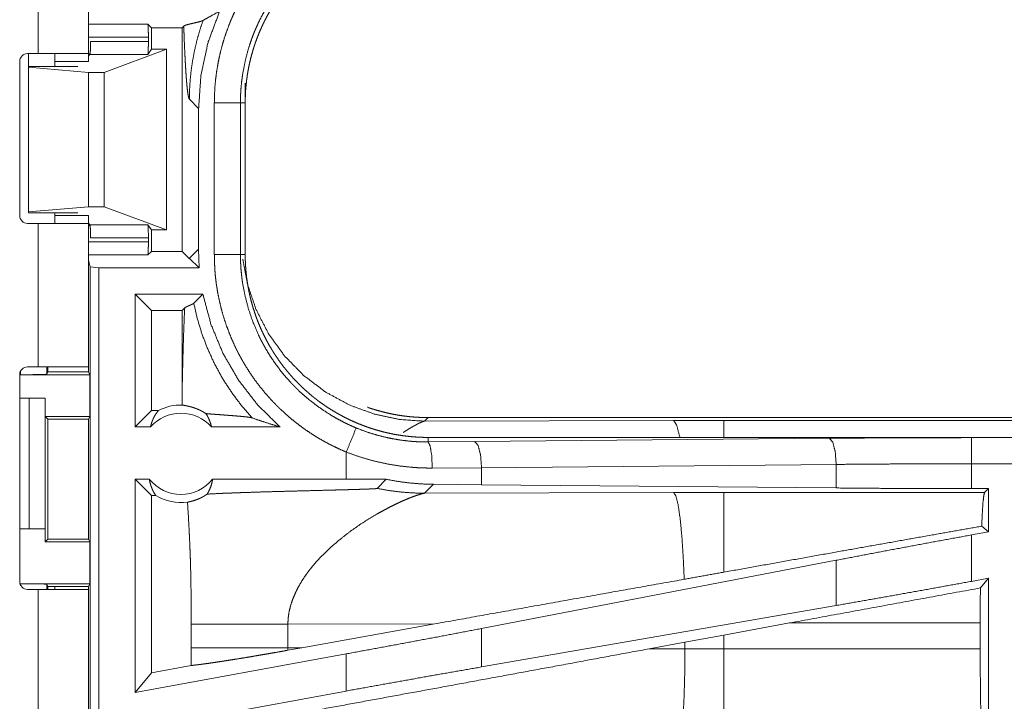
# Model space of a CAD drawing. Units: inches. Extents: x 26 to 138, y 11 to 120.
# Drawn here: x 29 to 31, y 15 to 16 of the extents above; entities that cross this region are included whole.
import ezdxf

# ---------------------------------------------------------------- set-up
doc = ezdxf.new("R2010")
doc.units = ezdxf.units.IN
doc.header["$MEASUREMENT"] = 0
doc.layers.add('Trimetric', color=7, linetype='Continuous', true_color=0xffffff)

msp = doc.modelspace()

# ---------------------------------------------------------------- linework, layer by layer
at = {"layer": 'Trimetric', "color": 18, "linetype": 'Continuous', "lineweight": 18}
for p, q in [((29.1879, 16.5855), (29.1879, 15.801)), ((29.2839, 15.801), (29.2839, 16.5855)), ((29.2839, 15.8573), (29.3977, 15.8573)), ((29.4045, 15.8505), (29.3977, 15.8573)), ((29.4045, 15.8505), (29.4632, 15.8505)), ((29.4045, 15.8505), (29.4045, 15.8094)), ((29.4663, 15.8536), (29.4632, 15.8505)), ((29.4632, 15.8505), (29.4632, 15.4224)), ((29.3986, 15.8323), (29.2839, 15.8323)), ((29.3986, 15.8243), (29.3986, 15.8323)), ((29.288, 15.8243), (29.3986, 15.8243)), ((29.3139, 15.765), (29.433, 15.8094)), ((29.3977, 15.7993), (29.4045, 15.8094)), ((29.433, 15.8094), (29.4045, 15.8094)), ((29.433, 15.8094), (29.433, 15.4635)), ((29.1674, 15.801), (29.1879, 15.801)), ((29.169, 15.7764), (29.169, 15.8009)), ((29.2839, 15.8006), (29.2871, 15.8006)), ((29.2868, 15.7993), (29.2839, 15.7965)), ((29.3977, 15.7993), (29.2868, 15.7993)), ((29.1524, 15.491), (29.1524, 15.786)), ((29.169, 15.7764), (29.169, 15.7749)), ((29.2639, 15.7764), (29.169, 15.7764)), ((29.169, 15.7749), (29.169, 15.498)), ((29.169, 15.7749), (29.2839, 15.765)), ((29.2199, 15.786), (29.2839, 15.786)), ((29.2199, 15.7764), (29.2199, 15.786)), ((29.2839, 15.765), (29.2839, 15.5079)), ((29.2839, 15.765), (29.3139, 15.765)), ((29.3139, 15.765), (29.3139, 15.5079)), ((29.5839, 15.7447), (29.5839, 15.7067)), ((29.477, 15.7136), (29.4947, 15.696)), ((29.4947, 15.4269), (29.4947, 15.696)), ((29.5248, 15.4162), (29.5248, 15.7067)), ((29.5748, 15.7067), (29.5748, 15.4162)), ((29.5748, 15.7067), (29.5839, 15.7067)), ((29.5839, 15.4162), (29.5839, 15.7067)), ((29.169, 15.498), (29.2839, 15.5079)), ((29.2839, 15.5079), (29.3139, 15.5079)), ((29.3139, 15.5079), (29.433, 15.4635)), ((29.169, 15.4965), (29.169, 15.498)), ((29.2639, 15.4965), (29.169, 15.4965)), ((29.2199, 15.491), (29.2199, 15.4965)), ((29.2199, 15.491), (29.2839, 15.491)), ((29.1879, 15.476), (29.1674, 15.476)), ((29.1879, 15.476), (29.1879, 15.2015)), ((29.2868, 15.4736), (29.2839, 15.4765)), ((29.2839, 15.2015), (29.2839, 15.476)), ((29.2871, 15.4723), (29.2839, 15.4723)), ((29.2868, 15.4736), (29.3977, 15.4736)), ((29.4045, 15.4635), (29.3977, 15.4736)), ((29.433, 15.4635), (29.4045, 15.4635)), ((29.4045, 15.4635), (29.4045, 15.4224)), ((29.2839, 15.4406), (29.3986, 15.4406)), ((29.3986, 15.4486), (29.288, 15.4486)), ((29.3986, 15.4406), (29.3986, 15.4486)), ((29.3977, 15.4156), (29.2839, 15.4156)), ((29.4045, 15.4224), (29.3977, 15.4156)), ((29.4045, 15.4224), (29.4632, 15.4224)), ((29.4767, 15.4089), (29.4632, 15.4224)), ((29.4947, 15.4269), (29.477, 15.4093)), ((29.4961, 15.3909), (29.4947, 15.4269)), ((29.5748, 15.4162), (29.5839, 15.4162)), ((29.2839, 15.4056), (29.287, 15.393)), ((29.287, 15.393), (29.3037, 15.3909)), ((29.287, 14.0135), (29.287, 15.393)), ((29.4961, 15.3909), (29.477, 15.4086)), ((29.3037, 15.3909), (29.4961, 15.3909)), ((29.3037, 15.3909), (29.3037, 14.0115)), ((29.5029, 15.3409), (29.3731, 15.3409)), ((29.4045, 15.3095), (29.3731, 15.3409)), ((29.3731, 15.0865), (29.3731, 15.3409)), ((29.4854, 15.3234), (29.5029, 15.3409)), ((29.4632, 15.3095), (29.4045, 15.3095)), ((29.4045, 15.3095), (29.4045, 15.1179)), ((29.4632, 15.3095), (29.4681, 15.3143)), ((29.4632, 15.3095), (29.4632, 15.1554)), ((29.1524, 15.1865), (29.1524, 14.7905)), ((29.1542, 15.1865), (29.1542, 15.1936)), ((29.1542, 15.1865), (29.2865, 15.1865)), ((29.1879, 15.2015), (29.1674, 15.2015)), ((29.2042, 15.2015), (29.2042, 15.1873)), ((29.2064, 15.1917), (29.2042, 15.1873)), ((29.2064, 15.2015), (29.2064, 15.1917)), ((29.2064, 15.1917), (29.2839, 15.1917)), ((29.2839, 15.2015), (29.2839, 15.1917)), ((29.2865, 15.1865), (29.2839, 15.1917)), ((29.2865, 15.1865), (29.2865, 15.1065)), ((29.1524, 15.1415), (29.1704, 15.1415)), ((29.1704, 14.8915), (29.1704, 15.1415)), ((29.1704, 15.1415), (29.201, 15.1415)), ((29.201, 15.1415), (29.201, 14.8915)), ((29.201, 15.1415), (29.2013, 15.1415)), ((29.2013, 15.1415), (29.2013, 15.1065)), ((29.4045, 15.1179), (29.3731, 15.0865)), ((29.4177, 15.1179), (29.4045, 15.1179)), ((29.2013, 15.1065), (29.2064, 15.1014)), ((29.2013, 15.1065), (29.2865, 15.1065)), ((29.2064, 15.1014), (29.2064, 14.8715)), ((29.2064, 15.1014), (29.284, 15.1014)), ((29.284, 15.1014), (29.2865, 15.1065)), ((29.284, 14.8715), (29.284, 15.1014)), ((29.9337, 15.1045), (29.9268, 15.0975)), ((29.9268, 15.0975), (30.4037, 15.099)), ((29.9337, 15.1045), (35.4651, 15.1045)), ((30.4037, 15.099), (30.4995, 15.0991)), ((30.4995, 15.0991), (35.47, 15.0991)), ((29.4027, 15.0865), (29.3731, 15.0865)), ((29.6505, 15.0865), (29.5194, 15.0865)), ((29.9337, 15.0578), (29.9337, 15.0665)), ((35.4651, 15.0665), (29.9337, 15.0665)), ((29.9337, 15.0578), (30.0231, 15.0584)), ((30.0231, 15.0584), (30.7018, 15.0648)), ((30.9736, 15.066), (35.4651, 15.066)), ((29.7772, 15.0384), (29.7772, 14.9865)), ((30.9736, 14.9685), (30.9736, 15.0161)), ((35.4651, 15.0161), (30.9736, 15.0161)), ((30.0361, 15.0085), (29.9419, 15.0078)), ((30.7147, 15.0148), (30.0361, 15.0085)), ((30.0361, 14.976), (30.0361, 15.0085)), ((30.7147, 14.9697), (30.7147, 15.0148)), ((29.4004, 14.9865), (29.3731, 14.9865)), ((29.3731, 14.5783), (29.3731, 14.9865)), ((29.4045, 14.955), (29.3731, 14.9865)), ((29.7772, 14.9865), (29.5217, 14.9865)), ((29.8536, 14.9863), (29.7772, 14.9865)), ((29.8361, 14.9689), (29.8536, 14.9863)), ((29.9268, 14.9596), (29.9439, 14.9767)), ((30.4037, 14.9611), (29.9268, 14.9596)), ((30.0361, 14.976), (29.9439, 14.9767)), ((30.7147, 14.9697), (30.0361, 14.976)), ((30.4995, 14.9612), (30.4037, 14.9611)), ((30.9987, 14.9612), (30.4995, 14.9612)), ((31.006, 14.9685), (30.9736, 14.9685)), ((31.006, 14.9685), (30.9987, 14.9612)), ((31.006, 14.9685), (31.006, 14.8858)), ((29.4129, 14.955), (29.4045, 14.955)), ((29.4045, 14.955), (29.4045, 14.616)), ((29.1524, 14.8915), (29.1704, 14.8915)), ((29.201, 14.8915), (29.1704, 14.8915)), ((29.2013, 14.8915), (29.201, 14.8915)), ((29.2013, 14.8664), (29.2013, 14.8915)), ((31.006, 14.8858), (30.9736, 14.8799)), ((31.006, 14.8858), (30.9931, 14.8965)), ((29.2064, 14.8715), (29.2013, 14.8664)), ((29.2013, 14.8664), (29.2865, 14.8664)), ((29.2064, 14.8715), (29.284, 14.8715)), ((29.284, 14.8715), (29.2865, 14.8664)), ((29.2865, 14.8664), (29.2865, 14.7864)), ((30.9736, 14.791), (30.9736, 14.8799)), ((30.7147, 14.8313), (30.0361, 14.7008)), ((30.7147, 14.7448), (30.7147, 14.8313)), ((31.006, 14.7969), (30.9736, 14.791)), ((31.006, 14.7969), (30.9906, 14.7784)), ((31.006, 14.7969), (31.006, 14.4044)), ((29.1542, 14.7864), (29.2865, 14.7864)), ((29.1542, 14.7833), (29.1542, 14.7864)), ((29.1674, 14.7755), (29.1879, 14.7755)), ((29.1879, 14.7755), (29.1879, 12.5995)), ((29.2042, 14.7856), (29.2064, 14.7812)), ((29.2042, 14.7856), (29.2042, 14.7755)), ((29.2064, 14.7812), (29.2839, 14.7812)), ((29.2064, 14.7812), (29.2064, 14.7754)), ((29.2199, 14.7754), (29.2199, 14.7812)), ((29.2865, 14.7864), (29.2839, 14.7812)), ((29.2839, 14.7812), (29.2839, 14.7754)), ((29.2839, 12.5995), (29.2839, 14.7755)), ((30.7147, 14.7448), (30.0361, 14.6272)), ((29.4806, 14.7089), (29.4806, 14.664)), ((29.6655, 14.7089), (29.947, 14.7097)), ((29.6655, 14.664), (29.6655, 14.7089)), ((29.6922, 14.6639), (29.947, 14.7097)), ((30.0361, 14.6272), (30.0361, 14.7008)), ((30.4995, 14.6883), (30.6255, 14.7113)), ((30.6255, 14.7113), (30.9903, 14.7113)), ((30.9903, 14.7113), (30.9903, 14.6616)), ((30.4254, 14.6746), (30.4995, 14.6883)), ((30.4995, 14.6616), (30.4995, 14.6883)), ((29.6922, 14.6639), (29.6655, 14.664)), ((29.6922, 14.6639), (29.6656, 14.6592)), ((30.3569, 14.6619), (30.4254, 14.6746)), ((30.4254, 14.6617), (30.3569, 14.6619)), ((30.4254, 14.6746), (30.4254, 14.6617)), ((30.4995, 14.6616), (30.4254, 14.6617)), ((30.9903, 14.6616), (30.4995, 14.6616)), ((29.7772, 14.6522), (29.3731, 14.5783)), ((29.7772, 14.6522), (29.7772, 14.5811)), ((29.4805, 14.6299), (29.4045, 14.616)), ((29.4045, 14.616), (29.3731, 14.5783)), ((29.7772, 14.5811), (29.3731, 14.5072))]:
    msp.add_line(p, q, dxfattribs=at)
for centre, radius, start, end in [((29.1674, 15.786), 0.015, 90, 180), ((29.1674, 15.491), 0.015, 180, 270), ((29.1674, 15.1865), 0.015, 90, 180), ((29.461, 15.0351), 0.0777, 41.3424, 138.6576), ((29.461, 15.0351), 0.0934, 88.4952, 117.645), ((29.461, 15.0351), 0.0777, 218.744, 321.256), ((29.461, 15.0351), 0.0934, 238.9768, 277.6574), ((29.1674, 14.7905), 0.015, 180, 270)]:
    msp.add_arc(centre, radius, start, end, dxfattribs=at)
for points, knots in [([(29.5248, 15.7067), (29.5251, 15.7218), (29.5259, 15.7369), (29.5273, 15.7518), (29.5292, 15.7666), (29.5317, 15.7813), (29.5346, 15.796), (29.5382, 15.8105), (29.5422, 15.8249), (29.5468, 15.8392), (29.552, 15.8534), (29.5534, 15.8569), (29.5548, 15.8604), (29.5562, 15.864), (29.5577, 15.8675), (29.5607, 15.8744), (29.5639, 15.8812), (29.5706, 15.8947), (29.5777, 15.9079), (29.5853, 15.9208), (29.5934, 15.9335), (29.602, 15.9458), (29.611, 15.9578), (29.6157, 15.9638), (29.6205, 15.9696), (29.6229, 15.9725), (29.6254, 15.9754), (29.6279, 15.9782), (29.6304, 15.981), (29.6408, 15.9921), (29.6515, 16.0027), (29.6626, 16.0128), (29.674, 16.0225), (29.6857, 16.0318), (29.6978, 16.0407), (29.7103, 16.0492), (29.7231, 16.0572), (29.7263, 16.0591), (29.7296, 16.061), (29.7329, 16.0629), (29.7362, 16.0647), (29.7429, 16.0684), (29.7496, 16.0718), (29.7633, 16.0784), (29.7772, 16.0845)], [0, 0, 0.031448, 0.062712, 0.09384, 0.124877, 0.155862, 0.186836, 0.217843, 0.248922, 0.280119, 0.311472, 0.319341, 0.327224, 0.335105, 0.342975, 0.358683, 0.37435, 0.405594, 0.436752, 0.467865, 0.498972, 0.530125, 0.561357, 0.577016, 0.592715, 0.600582, 0.608453, 0.616338, 0.624216, 0.655616, 0.68688, 0.718049, 0.749165, 0.780275, 0.811411, 0.842629, 0.873963, 0.881818, 0.889689, 0.897567, 0.905456, 0.921223, 0.936973, 0.96847, 1, 1]), ([(29.5839, 15.7067), (29.584, 15.7153), (29.5843, 15.7239), (29.5848, 15.7325), (29.5856, 15.741), (29.5865, 15.7495), (29.5877, 15.758), (29.589, 15.7664), (29.5906, 15.7748), (29.5924, 15.7832), (29.5943, 15.7915), (29.5965, 15.7998), (29.5989, 15.808), (29.6002, 15.8122), (29.6015, 15.8163), (29.6022, 15.8183), (29.6029, 15.8204), (29.6036, 15.8224), (29.6043, 15.8244), (29.6073, 15.8325), (29.6105, 15.8405), (29.6139, 15.8484), (29.6174, 15.8562), (29.6212, 15.8639), (29.6251, 15.8715), (29.6292, 15.879), (29.6335, 15.8863), (29.638, 15.8936), (29.6427, 15.9008), (29.6475, 15.9079), (29.6525, 15.9148), (29.6551, 15.9183), (29.6578, 15.9217), (29.6604, 15.9251), (29.6632, 15.9285), (29.6687, 15.9351), (29.6744, 15.9415), (29.6803, 15.9478), (29.6862, 15.9539), (29.6923, 15.9599), (29.6986, 15.9657), (29.705, 15.9714), (29.7115, 15.9769), (29.7182, 15.9822), (29.725, 15.9874), (29.732, 15.9925), (29.739, 15.9973), (29.7426, 15.9997), (29.7463, 16.002), (29.7481, 16.0032), (29.7499, 16.0043), (29.7518, 16.0055), (29.7536, 16.0066), (29.7611, 16.0109), (29.7686, 16.0151), (29.7762, 16.019), (29.7839, 16.0228), (29.7917, 16.0264), (29.7995, 16.0297), (29.8074, 16.0329), (29.8155, 16.0359), (29.8235, 16.0387), (29.8317, 16.0413), (29.8399, 16.0437), (29.8483, 16.0459), (29.8525, 16.0469), (29.8567, 16.0479), (29.8609, 16.0488), (29.8651, 16.0497), (29.8736, 16.0513), (29.8821, 16.0526), (29.8907, 16.0538), (29.8992, 16.0547), (29.9078, 16.0555), (29.9164, 16.056), (29.925, 16.0563), (29.9337, 16.0565)], [0, 0, 0.01573, 0.031405, 0.047034, 0.062628, 0.078194, 0.093742, 0.109283, 0.124823, 0.140376, 0.155947, 0.171545, 0.187186, 0.195025, 0.202875, 0.206804, 0.210738, 0.214679, 0.218616, 0.234332, 0.249995, 0.265616, 0.281202, 0.29676, 0.312306, 0.327844, 0.343388, 0.358941, 0.37452, 0.390128, 0.405775, 0.413622, 0.421476, 0.429351, 0.437224, 0.452929, 0.46858, 0.484191, 0.49977, 0.515323, 0.530869, 0.546406, 0.561952, 0.577511, 0.593097, 0.608713, 0.624379, 0.632224, 0.640091, 0.644033, 0.647967, 0.651905, 0.655838, 0.671525, 0.687167, 0.702769, 0.718338, 0.73389, 0.749434, 0.764975, 0.780522, 0.79609, 0.811681, 0.827311, 0.842981, 0.850838, 0.858713, 0.866591, 0.874455, 0.890167, 0.905854, 0.921525, 0.93719, 0.952859, 0.968547, 0.984258, 1, 1]), ([(29.7963, 16.0383), (29.7841, 16.033), (29.7722, 16.0272), (29.7662, 16.0242), (29.7604, 16.021), (29.7575, 16.0194), (29.7546, 16.0177), (29.7517, 16.0161), (29.7489, 16.0144), (29.7267, 16), (29.7058, 15.984), (29.6861, 15.9666), (29.6676, 15.9477), (29.6654, 15.9452), (29.6632, 15.9427), (29.661, 15.9402), (29.6589, 15.9376), (29.6547, 15.9325), (29.6506, 15.9273), (29.6426, 15.9168), (29.6351, 15.906), (29.628, 15.8949), (29.6214, 15.8836), (29.6151, 15.872), (29.6092, 15.8602), (29.6065, 15.8542), (29.6038, 15.8481), (29.6025, 15.8451), (29.6012, 15.842), (29.6, 15.8389), (29.5988, 15.8358), (29.5942, 15.8234), (29.5902, 15.8108), (29.5835, 15.7854), (29.5787, 15.7595), (29.577, 15.7465), (29.5757, 15.7333), (29.5755, 15.73), (29.5753, 15.7266), (29.5751, 15.7233), (29.575, 15.72), (29.5748, 15.7133), (29.5748, 15.7067)], [0, 0, 0.031489, 0.062946, 0.078682, 0.094424, 0.102301, 0.110169, 0.11803, 0.125876, 0.188342, 0.250497, 0.312696, 0.375266, 0.383132, 0.391005, 0.398875, 0.406729, 0.422409, 0.438051, 0.469246, 0.500359, 0.53143, 0.562503, 0.593621, 0.624818, 0.640468, 0.656155, 0.66401, 0.67188, 0.679755, 0.68762, 0.718966, 0.750179, 0.812373, 0.874538, 0.90572, 0.937027, 0.944879, 0.952742, 0.960615, 0.968493, 0.984246, 1, 1]), ([(29.5033, 15.8645), (29.5019, 15.8638), (29.5001, 15.8631), (29.4979, 15.8624), (29.4955, 15.8618), (29.4899, 15.8604), (29.4839, 15.859), (29.478, 15.8577), (29.4727, 15.8563), (29.4687, 15.8549), (29.4663, 15.8536)], [0, 0, 0.040072, 0.089784, 0.148133, 0.21396, 0.362028, 0.521035, 0.677431, 0.817595, 0.928701, 1, 1]), ([(29.5033, 15.8645), (29.4969, 15.8454), (29.4915, 15.8263), (29.487, 15.8071), (29.4833, 15.7881), (29.4805, 15.7692), (29.4786, 15.7504), (29.4774, 15.7319), (29.477, 15.7136)], [0, 0, 0.130674, 0.259912, 0.387603, 0.513664, 0.638003, 0.760553, 0.881237, 1, 1]), ([(29.4947, 15.696), (29.4992, 15.7597), (29.5127, 15.8221), (29.5349, 15.882)], [0, 0, 0.333382, 0.666714, 1, 1]), ([(29.5349, 15.882), (29.5188, 15.8733), (29.5033, 15.8645)], [0, 0, 0.506057, 1, 1]), ([(29.3977, 15.8573), (29.3982, 15.8537), (29.3985, 15.8446), (29.3986, 15.8323)], [0, 0, 0.146152, 0.510383, 1, 1]), ([(29.4663, 15.8536), (29.4668, 15.8391), (29.4673, 15.8251), (29.4679, 15.8117), (29.4685, 15.799), (29.4691, 15.7869), (29.4698, 15.7756), (29.4704, 15.7651), (29.4711, 15.7554), (29.4718, 15.7466), (29.4725, 15.7387), (29.4732, 15.7319), (29.474, 15.726), (29.4747, 15.7212), (29.4755, 15.7175), (29.4763, 15.715), (29.477, 15.7136)], [0, 0, 0.103113, 0.202417, 0.297579, 0.388208, 0.473967, 0.554503, 0.629446, 0.698465, 0.761207, 0.817354, 0.866579, 0.90859, 0.943115, 0.969899, 0.988823, 1, 1]), ([(29.2868, 15.7993), (29.2874, 15.8031), (29.2878, 15.8122), (29.288, 15.8243)], [0, 0, 0.152466, 0.515701, 1, 1]), ([(29.3986, 15.8243), (29.3985, 15.8122), (29.3982, 15.8031), (29.3977, 15.7993)], [0, 0, 0.48496, 0.84846, 1, 1]), ([(29.1879, 15.801), (29.2443, 15.801), (29.2792, 15.801), (29.2839, 15.801)], [0, 0, 0.587806, 0.95107, 1, 1]), ([(29.5248, 15.7067), (29.5675, 15.7067), (29.5748, 15.7067)], [0, 0, 0.854723, 1, 1]), ([(29.2839, 15.476), (29.2792, 15.476), (29.2443, 15.476), (29.1879, 15.476)], [0, 0, 0.04893, 0.412194, 1, 1]), ([(29.288, 15.4486), (29.2878, 15.4607), (29.2874, 15.4698), (29.2868, 15.4736)], [0, 0, 0.484299, 0.847534, 1, 1]), ([(29.3977, 15.4736), (29.3982, 15.4698), (29.3985, 15.4607), (29.3986, 15.4486)], [0, 0, 0.15154, 0.51504, 1, 1]), ([(29.3986, 15.4406), (29.3985, 15.4283), (29.3982, 15.4192), (29.3977, 15.4156)], [0, 0, 0.489617, 0.853848, 1, 1]), ([(29.7772, 15.0384), (29.7634, 15.0445), (29.7498, 15.051), (29.7365, 15.058), (29.7235, 15.0654), (29.7109, 15.0733), (29.6985, 15.0817), (29.6864, 15.0905), (29.6747, 15.0998), (29.6632, 15.1095), (29.6521, 15.1197), (29.6493, 15.1223), (29.6466, 15.125), (29.6439, 15.1277), (29.6413, 15.1304), (29.636, 15.1358), (29.6309, 15.1414), (29.621, 15.1527), (29.6115, 15.1643), (29.6025, 15.1763), (29.594, 15.1886), (29.5858, 15.2012), (29.5782, 15.2142), (29.5745, 15.2208), (29.5709, 15.2274), (29.5692, 15.2308), (29.5675, 15.2342), (29.5658, 15.2376), (29.5642, 15.241), (29.558, 15.2548), (29.5523, 15.2688), (29.5471, 15.2829), (29.5425, 15.2971), (29.5384, 15.3116), (29.5348, 15.3261), (29.5318, 15.3409), (29.5293, 15.3557), (29.5287, 15.3595), (29.5282, 15.3632), (29.5278, 15.367), (29.5273, 15.3708), (29.5265, 15.3783), (29.5259, 15.3859), (29.5251, 15.4011), (29.5248, 15.4162)], [0, 0, 0.03145, 0.062716, 0.093842, 0.124874, 0.155862, 0.186835, 0.217844, 0.248921, 0.280117, 0.311473, 0.319344, 0.327223, 0.335104, 0.342973, 0.358681, 0.374347, 0.405593, 0.436748, 0.467864, 0.498975, 0.530123, 0.561357, 0.577018, 0.592718, 0.600581, 0.608458, 0.616342, 0.62422, 0.655619, 0.686879, 0.718049, 0.749165, 0.780274, 0.811412, 0.842632, 0.873966, 0.881823, 0.889691, 0.897574, 0.905462, 0.921223, 0.936977, 0.968475, 1, 1]), ([(29.5248, 15.4162), (29.5675, 15.4162), (29.5748, 15.4162)], [0, 0, 0.854723, 1, 1]), ([(29.5748, 15.4162), (29.5748, 15.4146), (29.5748, 15.4129), (29.5748, 15.4112), (29.5748, 15.4096), (29.5749, 15.4063), (29.575, 15.4029), (29.5753, 15.3963), (29.5757, 15.3896), (29.5763, 15.383), (29.577, 15.3764), (29.5774, 15.3731), (29.5778, 15.3698), (29.5782, 15.3665), (29.5787, 15.3632), (29.5835, 15.3372), (29.5903, 15.3118), (29.5988, 15.287), (29.6093, 15.2626), (29.6107, 15.2596), (29.6122, 15.2567), (29.6136, 15.2537), (29.6152, 15.2507), (29.6183, 15.2449), (29.6215, 15.2391), (29.6282, 15.2277), (29.6353, 15.2167), (29.6428, 15.2059), (29.6507, 15.1954), (29.659, 15.1851), (29.6677, 15.1752), (29.6722, 15.1703), (29.6767, 15.1656), (29.6791, 15.1632), (29.6814, 15.1608), (29.6838, 15.1585), (29.6862, 15.1562), (29.696, 15.1472), (29.706, 15.1387), (29.727, 15.1228), (29.749, 15.1084), (29.7604, 15.1019), (29.7721, 15.0957), (29.7751, 15.0942), (29.7781, 15.0928), (29.7811, 15.0913), (29.7841, 15.0899), (29.7902, 15.0872), (29.7963, 15.0846)], [0, 0, 0.003938, 0.007875, 0.011813, 0.015751, 0.02362, 0.031488, 0.047216, 0.062946, 0.078681, 0.094424, 0.102301, 0.110172, 0.118029, 0.125877, 0.188341, 0.250501, 0.312697, 0.375263, 0.383131, 0.391008, 0.398871, 0.406727, 0.42241, 0.43805, 0.469246, 0.500357, 0.531428, 0.562502, 0.593618, 0.624823, 0.640468, 0.656157, 0.664011, 0.671882, 0.679756, 0.687621, 0.718965, 0.750182, 0.812372, 0.874539, 0.905725, 0.937025, 0.944876, 0.952743, 0.960618, 0.968493, 0.984244, 1, 1]), ([(29.9337, 15.0665), (29.925, 15.0666), (29.9164, 15.0669), (29.9079, 15.0674), (29.8993, 15.0681), (29.8908, 15.0691), (29.8824, 15.0702), (29.8739, 15.0716), (29.8655, 15.0731), (29.8572, 15.0749), (29.8488, 15.0769), (29.8406, 15.0791), (29.8323, 15.0815), (29.8282, 15.0827), (29.8241, 15.084), (29.822, 15.0847), (29.82, 15.0854), (29.8179, 15.0861), (29.8159, 15.0869), (29.8078, 15.0899), (29.7998, 15.0931), (29.7919, 15.0964), (29.7841, 15.1), (29.7765, 15.1038), (29.7689, 15.1077), (29.7614, 15.1118), (29.754, 15.1161), (29.7467, 15.1206), (29.7395, 15.1252), (29.7325, 15.1301), (29.7255, 15.1351), (29.722, 15.1377), (29.7186, 15.1403), (29.7152, 15.143), (29.7119, 15.1457), (29.7053, 15.1513), (29.6988, 15.157), (29.6925, 15.1628), (29.6864, 15.1688), (29.6804, 15.1749), (29.6746, 15.1812), (29.669, 15.1875), (29.6635, 15.1941), (29.6581, 15.2007), (29.6529, 15.2076), (29.6479, 15.2145), (29.643, 15.2216), (29.6406, 15.2252), (29.6383, 15.2288), (29.6371, 15.2307), (29.636, 15.2325), (29.6349, 15.2343), (29.6338, 15.2362), (29.6294, 15.2436), (29.6253, 15.2512), (29.6213, 15.2588), (29.6176, 15.2665), (29.614, 15.2742), (29.6106, 15.2821), (29.6074, 15.29), (29.6045, 15.298), (29.6017, 15.3061), (29.5991, 15.3143), (29.5967, 15.3225), (29.5945, 15.3308), (29.5934, 15.335), (29.5925, 15.3392), (29.5915, 15.3435), (29.5907, 15.3477), (29.5891, 15.3562), (29.5877, 15.3647), (29.5865, 15.3732), (29.5856, 15.3818), (29.5849, 15.3904), (29.5843, 15.399), (29.584, 15.4076), (29.5839, 15.4162)], [0, 0, 0.01573, 0.031405, 0.047034, 0.062631, 0.078194, 0.093745, 0.109286, 0.124826, 0.140375, 0.155949, 0.171546, 0.187186, 0.195024, 0.202874, 0.206807, 0.210738, 0.214676, 0.218616, 0.234333, 0.249995, 0.265618, 0.281204, 0.296761, 0.312307, 0.327843, 0.343388, 0.358942, 0.374517, 0.390128, 0.405776, 0.413624, 0.42148, 0.429353, 0.437225, 0.45293, 0.468582, 0.484193, 0.499767, 0.515327, 0.530866, 0.546407, 0.561953, 0.577513, 0.593098, 0.608717, 0.624374, 0.632228, 0.640092, 0.64403, 0.64797, 0.651906, 0.655834, 0.671525, 0.687164, 0.702769, 0.71834, 0.733893, 0.749435, 0.764976, 0.780522, 0.796089, 0.811682, 0.827307, 0.842984, 0.850841, 0.858713, 0.866592, 0.874458, 0.890167, 0.905854, 0.921525, 0.93719, 0.952862, 0.968547, 0.984258, 1, 1]), ([(29.4767, 15.4089), (29.4769, 15.4091), (29.477, 15.4093)], [0, 0, 0.539526, 1, 1]), ([(29.9268, 15.0975), (29.8802, 15.1007), (29.8323, 15.1107), (29.7845, 15.1279), (29.7386, 15.1527), (29.6962, 15.1846), (29.6589, 15.2227), (29.628, 15.2657), (29.6044, 15.312), (29.5882, 15.3599), (29.5793, 15.4077)], [0, 0, 0.091762, 0.187865, 0.287614, 0.390121, 0.494326, 0.599043, 0.703069, 0.805236, 0.9045, 1, 1]), ([(29.6505, 15.0865), (29.6079, 15.1285), (29.5712, 15.1759), (29.5412, 15.2277), (29.5183, 15.283), (29.5029, 15.3409)], [0, 0, 0.199974, 0.399954, 0.599949, 0.799961, 1, 1]), ([(29.4681, 15.3143), (29.4696, 15.3155), (29.4718, 15.3166), (29.4743, 15.3177), (29.477, 15.3189), (29.4784, 15.3194), (29.4797, 15.32), (29.4809, 15.3206), (29.482, 15.3211), (29.4831, 15.3217), (29.484, 15.3223), (29.4848, 15.3228), (29.4854, 15.3234)], [0, 0, 0.097081, 0.221457, 0.363354, 0.512273, 0.586275, 0.658301, 0.727155, 0.792126, 0.852252, 0.907221, 0.956454, 1, 1]), ([(29.5971, 15.1038), (29.5767, 15.1274), (29.558, 15.1524), (29.541, 15.1786), (29.5259, 15.2059), (29.5128, 15.2341), (29.5016, 15.2632), (29.4925, 15.293), (29.4854, 15.3234)], [0, 0, 0.125018, 0.250032, 0.375042, 0.500048, 0.625048, 0.75004, 0.875027, 1, 1]), ([(29.4632, 15.1554), (29.4637, 15.1772), (29.4642, 15.1987), (29.4647, 15.2197), (29.4653, 15.2401), (29.4659, 15.2599), (29.4666, 15.279), (29.4673, 15.2971), (29.4681, 15.3143)], [0, 0, 0.137261, 0.272255, 0.404393, 0.533059, 0.657621, 0.777406, 0.89176, 1, 1]), ([(29.2042, 15.1873), (29.2003, 15.187), (29.1894, 15.1867), (29.1732, 15.1865), (29.1542, 15.1865)], [0, 0, 0.078836, 0.296224, 0.619452, 1, 1]), ([(29.2839, 15.2015), (29.2792, 15.2015), (29.2443, 15.2015), (29.1879, 15.2015)], [0, 0, 0.04893, 0.412194, 1, 1]), ([(29.4632, 15.1554), (29.4633, 15.1419), (29.4635, 15.1285)], [0, 0, 0.500069, 1, 1]), ([(29.4027, 15.0865), (29.4039, 15.0914), (29.4055, 15.0963), (29.4073, 15.101), (29.4095, 15.1056), (29.412, 15.1099), (29.4147, 15.114), (29.4177, 15.1179)], [0, 0, 0.146074, 0.291262, 0.435478, 0.578601, 0.720436, 0.860977, 1, 1]), ([(29.5087, 15.1121), (29.5063, 15.1136), (29.504, 15.115), (29.5017, 15.1163), (29.4996, 15.1174), (29.4954, 15.1194), (29.4915, 15.1211), (29.4896, 15.1218), (29.4878, 15.1225), (29.4869, 15.1228), (29.4861, 15.1231), (29.4852, 15.1234), (29.4844, 15.1237), (29.4812, 15.1246), (29.4782, 15.1254), (29.4755, 15.1261), (29.473, 15.1266), (29.4708, 15.1271), (29.4688, 15.1275), (29.4671, 15.1278), (29.4656, 15.1281), (29.4644, 15.1283), (29.4635, 15.1285)], [0, 0, 0.058966, 0.114861, 0.168108, 0.218936, 0.31411, 0.40185, 0.443154, 0.482926, 0.50228, 0.521228, 0.539762, 0.557903, 0.626749, 0.68986, 0.747452, 0.799676, 0.846567, 0.88823, 0.924519, 0.955294, 0.980552, 1, 1]), ([(29.5087, 15.1121), (29.5116, 15.1074), (29.5141, 15.1024), (29.5162, 15.0973), (29.518, 15.0919), (29.5194, 15.0865)], [0, 0, 0.196422, 0.394876, 0.595104, 0.79692, 1, 1]), ([(29.5087, 15.1121), (29.5149, 15.1115), (29.5213, 15.111), (29.5278, 15.1105), (29.5344, 15.11), (29.5477, 15.109), (29.5543, 15.1085), (29.5607, 15.108), (29.5669, 15.1075), (29.5729, 15.107), (29.5784, 15.1065), (29.5835, 15.106), (29.5881, 15.1055), (29.5919, 15.1049), (29.595, 15.1044), (29.5971, 15.1038)], [0, 0, 0.070047, 0.142136, 0.215724, 0.290297, 0.440356, 0.514527, 0.587201, 0.657574, 0.724699, 0.787701, 0.845452, 0.896868, 0.940657, 0.975476, 1, 1]), ([(29.8178, 15.1242), (29.82, 15.1234), (29.822, 15.1227), (29.8241, 15.122), (29.8282, 15.1207), (29.8323, 15.1195), (29.8406, 15.1171), (29.8488, 15.1149), (29.8572, 15.1129), (29.8655, 15.1111), (29.8739, 15.1096), (29.8824, 15.1082), (29.8908, 15.1071), (29.8993, 15.1061), (29.9079, 15.1054), (29.9164, 15.1049), (29.925, 15.1046), (29.9337, 15.1045)], [0, 0, 0.019146, 0.03744, 0.055747, 0.092284, 0.128768, 0.201562, 0.274153, 0.34664, 0.419014, 0.491344, 0.563676, 0.636054, 0.708492, 0.781088, 0.853828, 0.926785, 1, 1]), ([(29.5971, 15.1038), (29.6147, 15.0978), (29.6325, 15.092), (29.6505, 15.0865)], [0, 0, 0.330988, 0.664474, 1, 1]), ([(29.9268, 15.0975), (29.9266, 15.0975), (29.9263, 15.0974), (29.9261, 15.0974), (29.9259, 15.0973), (29.9256, 15.0972), (29.9254, 15.0972), (29.9251, 15.0971), (29.9249, 15.097), (29.9246, 15.0969), (29.9243, 15.0968), (29.924, 15.0967), (29.9238, 15.0966), (29.9235, 15.0965), (29.9231, 15.0964), (29.9228, 15.0963), (29.9225, 15.0961), (29.9222, 15.096), (29.9218, 15.0959), (29.9215, 15.0957), (29.9211, 15.0956), (29.9208, 15.0954), (29.9204, 15.0953), (29.92, 15.0951), (29.9196, 15.0949), (29.9192, 15.0948), (29.9188, 15.0946), (29.9175, 15.094), (29.9162, 15.0934), (29.9148, 15.0927), (29.9133, 15.0919), (29.9117, 15.0911), (29.9101, 15.0902), (29.9083, 15.0893), (29.9065, 15.0883), (29.903, 15.0863), (29.8992, 15.0841), (29.8951, 15.0816), (29.8908, 15.0789), (29.8862, 15.0759)], [0, 0, 0.004643, 0.00944, 0.014408, 0.019609, 0.025042, 0.030641, 0.036416, 0.042347, 0.048579, 0.054922, 0.061501, 0.068248, 0.075176, 0.082327, 0.089726, 0.097229, 0.105046, 0.112969, 0.121127, 0.129457, 0.138036, 0.146787, 0.155788, 0.16496, 0.17432, 0.183916, 0.214462, 0.246658, 0.28117, 0.317292, 0.355958, 0.396116, 0.438812, 0.48307, 0.572425, 0.66677, 0.772008, 0.88217, 1, 1]), ([(30.4037, 15.099), (30.4097, 15.0895), (30.4156, 15.0664)], [0, 0, 0.320395, 1, 1]), ([(29.7963, 15.0846), (29.7866, 15.0611), (29.7772, 15.0384)], [0, 0, 0.509812, 1, 1]), ([(29.7963, 15.0846), (29.8129, 15.0782), (29.8297, 15.0727), (29.8466, 15.0681), (29.8638, 15.0643), (29.8811, 15.0614), (29.8985, 15.0593), (29.9029, 15.0589), (29.9073, 15.0586), (29.9117, 15.0583), (29.9161, 15.0581), (29.9205, 15.0579), (29.9249, 15.0578), (29.9271, 15.0578), (29.9293, 15.0578), (29.9304, 15.0578), (29.932, 15.0578), (29.9326, 15.0578), (29.9329, 15.0578), (29.9331, 15.0578), (29.9333, 15.0578), (29.9334, 15.0578), (29.9335, 15.0578), (29.9337, 15.0578)], [0, 0, 0.126164, 0.251457, 0.376206, 0.500684, 0.625225, 0.750132, 0.78145, 0.812783, 0.844066, 0.875305, 0.906526, 0.937713, 0.953291, 0.968869, 0.976658, 0.988329, 0.992211, 0.994153, 0.996094, 0.997088, 0.998059, 0.999029, 1, 1]), ([(29.9419, 15.0078), (29.9407, 15.0323), (29.9377, 15.0505), (29.9337, 15.0578)], [0, 0, 0.47827, 0.838147, 1, 1]), ([(30.0361, 15.0085), (30.0342, 15.033), (30.0295, 15.0512), (30.0231, 15.0584)], [0, 0, 0.463558, 0.818397, 1, 1]), ([(30.7018, 15.0648), (30.7912, 15.0655), (30.882, 15.0659), (30.9736, 15.066)], [0, 0, 0.329086, 0.663269, 1, 1]), ([(30.7147, 15.0148), (30.7129, 15.0393), (30.7081, 15.0575), (30.7018, 15.0648)], [0, 0, 0.463549, 0.818388, 1, 1]), ([(30.9736, 15.0161), (30.9736, 15.0406), (30.9736, 15.066)], [0, 0, 0.490179, 1, 1]), ([(29.9419, 15.0078), (29.9314, 15.0079), (29.9209, 15.0082), (29.9156, 15.0084), (29.9104, 15.0087), (29.9051, 15.0091), (29.8998, 15.0096), (29.8789, 15.0119), (29.8582, 15.0153), (29.8377, 15.0196), (29.8173, 15.0249), (29.7972, 15.0311), (29.7772, 15.0384)], [0, 0, 0.062383, 0.124851, 0.156126, 0.18742, 0.218758, 0.250086, 0.375023, 0.499615, 0.624126, 0.748851, 0.874036, 1, 1]), ([(30.9736, 15.0161), (30.8864, 15.0159), (30.7999, 15.0155), (30.7147, 15.0148)], [0, 0, 0.336737, 0.670912, 1, 1]), ([(29.4004, 14.9865), (29.4015, 14.9808), (29.4031, 14.9752), (29.405, 14.9698), (29.4072, 14.9647), (29.4099, 14.9597), (29.4129, 14.955)], [0, 0, 0.169616, 0.33838, 0.505995, 0.67221, 0.836958, 1, 1]), ([(29.5111, 14.9579), (29.5141, 14.9632), (29.5166, 14.9687), (29.5188, 14.9744), (29.5204, 14.9804), (29.5217, 14.9865)], [0, 0, 0.196487, 0.39494, 0.595262, 0.797067, 1, 1]), ([(29.9439, 14.9767), (29.9212, 14.9774), (29.8986, 14.9793), (29.8761, 14.9822), (29.8536, 14.9863)], [0, 0, 0.249236, 0.498599, 0.748638, 1, 1]), ([(29.5111, 14.9579), (29.5271, 14.9588), (29.5446, 14.9596), (29.5539, 14.9599), (29.5587, 14.9601), (29.5636, 14.9603), (29.5735, 14.9607), (29.5836, 14.961), (29.6045, 14.9617), (29.6261, 14.9624), (29.6483, 14.963), (29.671, 14.9636), (29.6941, 14.9642), (29.7173, 14.9648), (29.729, 14.9651), (29.7522, 14.9657), (29.7637, 14.966), (29.7752, 14.9663), (29.7864, 14.9666), (29.7919, 14.9667), (29.7973, 14.9669), (29.8027, 14.9671), (29.8079, 14.9672), (29.8104, 14.9673), (29.8129, 14.9674), (29.8178, 14.9676), (29.8201, 14.9677), (29.8223, 14.9678), (29.8245, 14.9679), (29.8265, 14.968), (29.8275, 14.968), (29.8284, 14.9681), (29.8293, 14.9682), (29.8302, 14.9682), (29.8318, 14.9683), (29.8332, 14.9684), (29.8338, 14.9685), (29.8343, 14.9686), (29.8348, 14.9686), (29.8352, 14.9687), (29.8359, 14.9688), (29.8361, 14.9689)], [0, 0, 0.049155, 0.103112, 0.131749, 0.146462, 0.161415, 0.19191, 0.223094, 0.28738, 0.353883, 0.422205, 0.491997, 0.562857, 0.634347, 0.670177, 0.741647, 0.777107, 0.812198, 0.846719, 0.863679, 0.8804, 0.896801, 0.912833, 0.920674, 0.928395, 0.943308, 0.95044, 0.957332, 0.963934, 0.970217, 0.973234, 0.976131, 0.978918, 0.981576, 0.986462, 0.99074, 0.99263, 0.994331, 0.995834, 0.997129, 0.99903, 1, 1]), ([(29.8361, 14.9689), (29.8586, 14.9649), (29.8812, 14.962), (29.904, 14.9602), (29.9268, 14.9596)], [0, 0, 0.250038, 0.500064, 0.75004, 1, 1]), ([(29.9048, 14.953), (29.9119, 14.9555), (29.918, 14.9575), (29.923, 14.9588), (29.9268, 14.9596)], [0, 0, 0.326839, 0.605175, 0.830929, 1, 1]), ([(30.4239, 14.7949), (30.4219, 14.8399), (30.4192, 14.8797), (30.4159, 14.9129), (30.4121, 14.9381), (30.408, 14.9544), (30.4037, 14.9611)], [0, 0, 0.266927, 0.503981, 0.701962, 0.853368, 0.952947, 1, 1]), ([(30.4995, 14.8085), (30.4995, 14.8868), (30.4995, 14.9402), (30.4995, 14.9612)], [0, 0, 0.512911, 0.862791, 1, 1]), ([(30.9736, 14.9685), (30.8864, 14.9686), (30.7999, 14.969), (30.7147, 14.9697)], [0, 0, 0.336737, 0.670912, 1, 1]), ([(30.9931, 14.8965), (30.9944, 14.923), (30.9957, 14.943), (30.9972, 14.9558), (30.9987, 14.9612)], [0, 0, 0.407472, 0.715292, 0.914356, 1, 1]), ([(29.4735, 14.9425), (29.4772, 14.9433), (29.4812, 14.9443), (29.4856, 14.9455), (29.4903, 14.9471), (29.4952, 14.9491), (29.5004, 14.9516), (29.5017, 14.9523), (29.5031, 14.953), (29.5044, 14.9537), (29.5057, 14.9545), (29.5084, 14.9562), (29.5111, 14.9579)], [0, 0, 0.091521, 0.19322, 0.304695, 0.425743, 0.556218, 0.69587, 0.732199, 0.76904, 0.806522, 0.844379, 0.921389, 1, 1]), ([(29.4735, 14.9425), (29.4753, 14.9133), (29.4768, 14.8841), (29.4775, 14.8695), (29.4781, 14.8549), (29.4787, 14.8403), (29.4792, 14.8257), (29.4799, 14.7965), (29.4803, 14.7673), (29.4805, 14.7381), (29.4806, 14.7089)], [0, 0, 0.125035, 0.250049, 0.312552, 0.375041, 0.437532, 0.500018, 0.624992, 0.749978, 0.87498, 1, 1]), ([(29.8365, 14.9201), (29.8463, 14.9256), (29.8558, 14.9307), (29.865, 14.9354), (29.8739, 14.9397), (29.8824, 14.9437), (29.8905, 14.9472), (29.8979, 14.9503), (29.9048, 14.953)], [0, 0, 0.147274, 0.28966, 0.426397, 0.556795, 0.680143, 0.795654, 0.902537, 1, 1]), ([(29.7681, 14.8737), (29.785, 14.8867), (29.8022, 14.8988), (29.8195, 14.91), (29.8365, 14.9201)], [0, 0, 0.257746, 0.511986, 0.760288, 1, 1]), ([(30.9931, 14.8965), (30.9065, 14.8812), (30.7136, 14.8469), (30.4995, 14.8085)], [0, 0, 0.175514, 0.566265, 1, 1]), ([(29.7681, 14.8737), (29.7463, 14.8551), (29.7261, 14.8352)], [0, 0, 0.501714, 1, 1]), ([(30.9736, 14.8799), (30.8864, 14.8638), (30.7999, 14.8476), (30.7147, 14.8313)], [0, 0, 0.336552, 0.670726, 1, 1]), ([(29.7261, 14.8352), (29.719, 14.8274), (29.7122, 14.8194), (29.7058, 14.8113), (29.6997, 14.803)], [0, 0, 0.253454, 0.504806, 0.753769, 1, 1]), ([(30.4995, 14.8085), (30.4617, 14.8017), (30.4239, 14.7949)], [0, 0, 0.500981, 1, 1]), ([(29.6997, 14.803), (29.6923, 14.7918), (29.6856, 14.7804), (29.6798, 14.7688), (29.6748, 14.757), (29.6709, 14.7451), (29.6679, 14.7331), (29.6661, 14.721), (29.6655, 14.7089)], [0, 0, 0.132377, 0.262487, 0.39029, 0.515811, 0.639209, 0.760721, 0.880797, 1, 1]), ([(30.4239, 14.7949), (30.2678, 14.7672), (29.947, 14.7097)], [0, 0, 0.327403, 1, 1]), ([(30.9736, 14.791), (30.8864, 14.7752), (30.7999, 14.7597), (30.7147, 14.7448)], [0, 0, 0.336924, 0.671099, 1, 1]), ([(29.1542, 14.7864), (29.1732, 14.7864), (29.1894, 14.7862), (29.2003, 14.7859), (29.2042, 14.7856)], [0, 0, 0.380548, 0.703776, 0.921164, 1, 1]), ([(29.1879, 14.7755), (29.2443, 14.7755), (29.2792, 14.7755), (29.2839, 14.7755)], [0, 0, 0.587806, 0.95107, 1, 1]), ([(30.9903, 14.7113), (30.9904, 14.7452), (30.9906, 14.7784)], [0, 0, 0.504653, 1, 1]), ([(29.4806, 14.7089), (29.495, 14.7089), (29.513, 14.7089), (29.5342, 14.7089), (29.5581, 14.7089), (29.584, 14.7089), (29.611, 14.7089), (29.6384, 14.7089), (29.6655, 14.7089)], [0, 0, 0.077633, 0.175039, 0.290036, 0.419435, 0.559312, 0.705439, 0.853591, 1, 1]), ([(30.0361, 14.7008), (29.9509, 14.6845), (29.8644, 14.6683), (29.7772, 14.6522)], [0, 0, 0.329274, 0.663448, 1, 1]), ([(29.4806, 14.664), (29.4806, 14.647), (29.4805, 14.6299)], [0, 0, 0.499999, 1, 1]), ([(29.4805, 14.6299), (29.4871, 14.6307), (29.4947, 14.6316), (29.4967, 14.6318), (29.4988, 14.6321), (29.5009, 14.6324), (29.5031, 14.6327), (29.5075, 14.6333), (29.5122, 14.6339), (29.522, 14.6353), (29.5325, 14.6369), (29.5381, 14.6377), (29.5438, 14.6386), (29.5467, 14.6391), (29.5497, 14.6395), (29.5557, 14.6405), (29.5681, 14.6424), (29.5809, 14.6445), (29.5942, 14.6467), (29.6079, 14.6491), (29.6114, 14.6497), (29.6185, 14.6509), (29.6292, 14.6527), (29.6364, 14.654), (29.6509, 14.6565), (29.6656, 14.6592)], [0, 0, 0.035553, 0.075995, 0.086888, 0.098063, 0.109469, 0.12114, 0.145209, 0.170253, 0.223247, 0.280107, 0.309993, 0.34087, 0.35669, 0.372706, 0.405218, 0.47212, 0.5415, 0.613326, 0.687616, 0.706594, 0.744857, 0.802752, 0.841689, 0.920325, 1, 1]), ([(29.4806, 14.664), (29.4947, 14.664), (29.5121, 14.664), (29.5325, 14.664), (29.5555, 14.664), (29.5807, 14.664), (29.6078, 14.664), (29.6219, 14.664), (29.6508, 14.664), (29.6655, 14.664)], [0, 0, 0.076224, 0.170267, 0.280492, 0.405032, 0.541686, 0.688113, 0.764196, 0.920483, 1, 1]), ([(29.6656, 14.6592), (29.6655, 14.6616), (29.6655, 14.664)], [0, 0, 0.500117, 1, 1]), ([(30.3569, 14.6619), (30.2253, 14.6375), (29.9658, 14.5896), (29.7199, 14.5445)], [0, 0, 0.206691, 0.614045, 1, 1]), ([(30.4037, 14.4119), (30.4078, 14.4181), (30.4118, 14.4333), (30.4155, 14.4569), (30.4188, 14.488), (30.4215, 14.5255), (30.4236, 14.568), (30.4249, 14.614), (30.4254, 14.6617)], [0, 0, 0.029763, 0.092085, 0.186776, 0.310833, 0.459906, 0.628628, 0.810868, 1, 1]), ([(30.4995, 14.4117), (30.4995, 14.418), (30.4995, 14.4568), (30.4995, 14.5254), (30.4995, 14.5679), (30.4995, 14.6616)], [0, 0, 0.025041, 0.18035, 0.455028, 0.625164, 1, 1]), ([(30.9987, 14.4117), (30.9972, 14.4168), (30.9958, 14.429), (30.9945, 14.448), (30.9933, 14.4732), (30.9922, 14.5038), (30.9914, 14.5391), (30.9908, 14.5779), (30.9904, 14.6191), (30.9903, 14.6616)], [0, 0, 0.021265, 0.070428, 0.146443, 0.24718, 0.369737, 0.510574, 0.665607, 0.830338, 1, 1]), ([(30.0361, 14.6272), (29.9509, 14.6123), (29.8644, 14.5969), (29.7772, 14.5811)], [0, 0, 0.328901, 0.663077, 1, 1])]:
    msp.add_open_spline(points, degree=1, knots=knots, dxfattribs=at)
for points in [[(29.2199, 15.786), (29.2199, 15.801)], [(29.2839, 15.801), (29.2839, 15.786)], [(29.2199, 15.476), (29.2199, 15.491)], [(29.2839, 15.491), (29.2839, 15.476)], [(29.477, 15.4086), (29.4767, 15.4089)], [(29.477, 15.4086), (29.477, 15.4093)], [(30.4995, 15.0991), (30.4995, 15.0665)], [(30.9906, 14.7784), (30.6255, 14.7113)]]:
    msp.add_open_spline(points, degree=1, dxfattribs=at)

doc.saveas('drawing.dxf')
